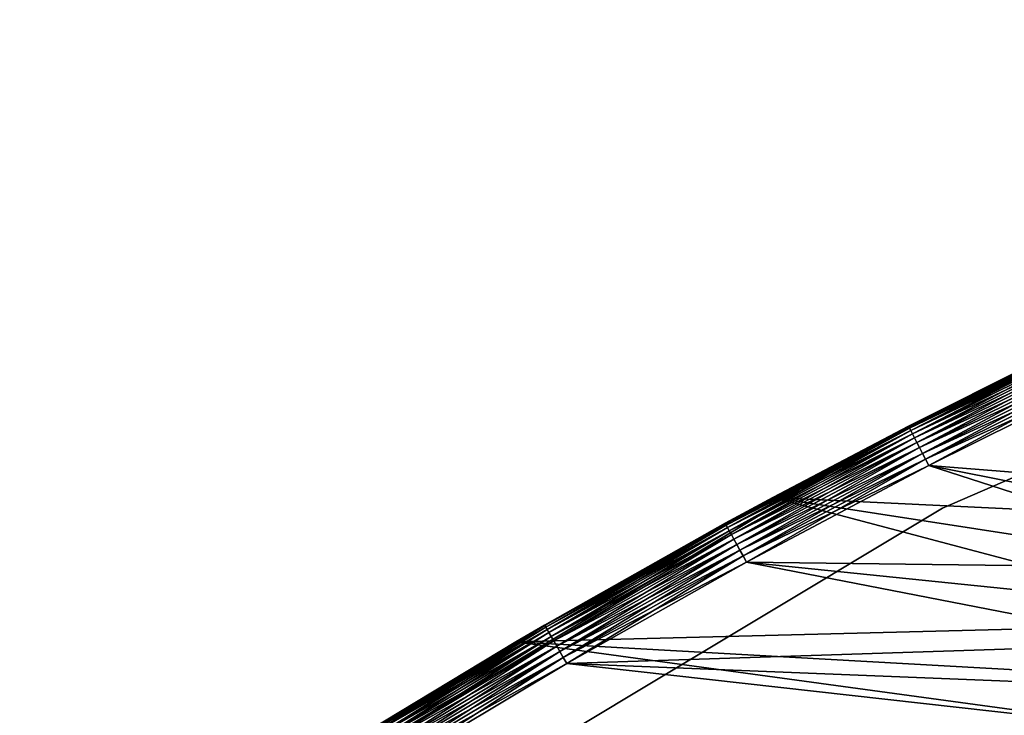
# Model space of a CAD drawing. Extents: x 0 to 420, y 225 to 359.
# Drawn here: x 2 to 24, y 325 to 341 of the extents above; entities that cross this region are included whole.
import ezdxf

# ---------------------------------------------------------------- set-up
doc = ezdxf.new("R2010")
doc.units = 0
doc.header["$MEASUREMENT"] = 0

msp = doc.modelspace()

# ---------------------------------------------------------------- linework, layer by layer
for points in [[(43.145248, 340.57489, 1401), (43.145248, 340.57489, 7.000029), (21.729351, 331.300812, 7.000029)], [(43.145248, 340.57489, 1401), (21.729351, 331.300812, 7.000029), (21.729351, 331.300812, 1401)], [(22.622988, 329.511444, 1401), (22.622988, 329.511444, 7.000029), (43.774105, 338.675781, 1401)], [(43.774105, 338.675781, 1401), (22.622988, 329.511444, 7.000029), (43.774105, 338.675781, 7.000029)], [(21.859631, 331.353882, 4.843593), (24.711109, 332.797546, 4.999995), (26.068523, 333.442169, 4.843593)], [(21.859631, 331.353882, 4.843593), (26.068523, 333.442169, 4.843593), (21.87635, 331.321259, 4.691005)], [(26.068523, 333.442169, 1403.156494), (24.711109, 332.797546, 1403), (21.859631, 331.353882, 1403.156494)], [(26.068523, 333.442169, 1403.156494), (21.859631, 331.353882, 1403.156494), (26.084372, 333.409119, 1403.309082)], [(21.87635, 331.321259, 4.691005), (26.068523, 333.442169, 4.843593), (26.084372, 333.409119, 4.691005)], [(26.084372, 333.409119, 1403.309082), (21.859631, 331.353882, 1403.156494), (21.87635, 331.321259, 1403.309082)], [(21.87635, 331.321259, 4.691005), (26.084372, 333.409119, 4.691005), (21.903738, 331.267822, 4.546046)], [(26.084372, 333.409119, 1403.309082), (21.87635, 331.321259, 1403.309082), (26.110344, 333.355011, 1403.453979)], [(26.110344, 333.355011, 1403.453979), (21.87635, 331.321259, 1403.309082), (21.903738, 331.267822, 1403.453979)], [(21.903738, 331.267822, 4.546046), (26.084372, 333.409119, 4.691005), (26.110344, 333.355011, 4.546046)], [(21.903738, 331.267822, 4.546046), (26.110344, 333.355011, 4.546046), (21.941154, 331.194885, 4.412234)], [(26.110344, 333.355011, 1403.453979), (21.903738, 331.267822, 1403.453979), (26.145809, 333.281067, 1403.587769)], [(26.145809, 333.281067, 1403.587769), (21.903738, 331.267822, 1403.453979), (21.941154, 331.194885, 1403.587769)], [(21.941154, 331.194885, 4.412234), (26.110344, 333.355011, 4.546046), (26.145809, 333.281067, 4.412234)], [(21.941154, 331.194885, 4.412234), (26.145809, 333.281067, 4.412234), (21.987661, 331.104187, 4.292905)], [(26.145809, 333.281067, 1403.587769), (21.941154, 331.194885, 1403.587769), (26.189886, 333.189178, 1403.707153)], [(21.987661, 331.104187, 4.292905), (26.145809, 333.281067, 4.412234), (26.189886, 333.189178, 4.292905)], [(26.189886, 333.189178, 1403.707153), (21.941154, 331.194885, 1403.587769), (21.987661, 331.104187, 1403.707153)], [(21.987661, 331.104187, 4.292905), (26.189886, 333.189178, 4.292905), (22.04211, 330.998047, 4.190981)], [(26.189886, 333.189178, 1403.707153), (21.987661, 331.104187, 1403.707153), (26.241497, 333.081604, 1403.809082)], [(26.241497, 333.081604, 1403.809082), (21.987661, 331.104187, 1403.707153), (22.04211, 330.998047, 1403.809082)], [(22.04211, 330.998047, 4.190981), (26.189886, 333.189178, 4.292905), (26.241497, 333.081604, 4.190981)], [(22.04211, 330.998047, 4.190981), (26.241497, 333.081604, 4.190981), (22.103161, 330.878967, 4.109025)], [(26.241497, 333.081604, 1403.809082), (22.04211, 330.998047, 1403.809082), (26.299364, 332.960999, 1403.890991)], [(22.103161, 330.878967, 4.109025), (26.241497, 333.081604, 4.190981), (26.299364, 332.960999, 4.109025)], [(24.711109, 332.797546, 7.000029), (21.854013, 331.364807, 4.999995), (18.776327, 329.748169, 7.000029)], [(36.147743, 327.066467, 7.000029), (24.711109, 332.797546, 7.000029), (18.776327, 329.748169, 7.000029)], [(36.587326, 328.897461, 1401), (18.776327, 329.748169, 1401), (24.711109, 332.797546, 1401)], [(18.776327, 329.748169, 1401), (18.776327, 329.748169, 1403), (24.711109, 332.797546, 1401)], [(24.711109, 332.797546, 1401), (18.776327, 329.748169, 1403), (21.854013, 331.364807, 1403)], [(21.854013, 331.364807, 4.999995), (24.711109, 332.797546, 4.999995), (21.859631, 331.353882, 4.843593)], [(24.711109, 332.797546, 7.000029), (24.711109, 332.797546, 4.999995), (21.854013, 331.364807, 4.999995)], [(24.711109, 332.797546, 1401), (21.854013, 331.364807, 1403), (24.711109, 332.797546, 1403)], [(24.711109, 332.797546, 1403), (21.854013, 331.364807, 1403), (21.859631, 331.353882, 1403.156494)], [(26.299364, 332.960999, 1403.890991), (22.04211, 330.998047, 1403.809082), (22.103161, 330.878967, 1403.890991)], [(22.103161, 330.878967, 4.109025), (26.299364, 332.960999, 4.109025), (22.169308, 330.749969, 4.048944)], [(26.299364, 332.960999, 1403.890991), (22.103161, 330.878967, 1403.890991), (26.362076, 332.830292, 1403.95105)], [(26.362076, 332.830292, 1403.95105), (22.103161, 330.878967, 1403.890991), (22.169308, 330.749969, 1403.95105)], [(22.169308, 330.749969, 4.048944), (26.299364, 332.960999, 4.109025), (26.362076, 332.830292, 4.048944)], [(22.169308, 330.749969, 4.048944), (26.362076, 332.830292, 4.048944), (22.238939, 330.614197, 4.012346)], [(26.362076, 332.830292, 1403.95105), (22.169308, 330.749969, 1403.95105), (26.428074, 332.692688, 1403.987671)], [(22.238939, 330.614197, 4.012346), (26.362076, 332.830292, 4.048944), (26.428074, 332.692688, 4.012346)], [(26.428074, 332.692688, 1403.987671), (22.169308, 330.749969, 1403.95105), (22.238939, 330.614197, 1403.987671)], [(22.238939, 330.614197, 4.012346), (26.428074, 332.692688, 4.012346), (22.310316, 330.475006, 4.000008)], [(26.428074, 332.692688, 1403.987671), (22.238939, 330.614197, 1403.987671), (26.495733, 332.551666, 1404)], [(26.495733, 332.551666, 1404), (22.238939, 330.614197, 1403.987671), (22.310316, 330.475006, 1404)], [(22.310316, 330.475006, 4.000008), (26.428074, 332.692688, 4.012346), (26.495733, 332.551666, 4.000008)], [(34.780315, 329.484589, 4.000008), (22.310316, 330.475006, 4.000008), (26.495733, 332.551666, 4.000008)], [(26.495733, 332.551666, 1404), (22.310316, 330.475006, 1404), (34.403755, 328.079224, 1404)], [(21.729351, 331.300812, 1401), (21.729351, 331.300812, 7.000029), (1.719743, 319.289795, 7.000029)], [(21.729351, 331.300812, 1401), (1.719743, 319.289795, 7.000029), (1.719743, 319.289795, 1401)], [(17.707645, 329.154572, 4.843593), (18.776327, 329.748169, 4.999995), (21.859631, 331.353882, 4.843593)], [(17.707645, 329.154572, 4.843593), (21.859631, 331.353882, 4.843593), (17.725214, 329.122437, 4.691005)], [(17.707645, 329.154572, 1403.156494), (21.87635, 331.321259, 1403.309082), (21.859631, 331.353882, 1403.156494)], [(17.707645, 329.154572, 1403.156494), (21.859631, 331.353882, 1403.156494), (18.776327, 329.748169, 1403)], [(17.725214, 329.122437, 1403.309082), (21.87635, 331.321259, 1403.309082), (17.707645, 329.154572, 1403.156494)], [(17.725214, 329.122437, 4.691005), (21.859631, 331.353882, 4.843593), (21.87635, 331.321259, 4.691005)], [(17.725214, 329.122437, 4.691005), (21.87635, 331.321259, 4.691005), (17.754034, 329.069763, 4.546046)], [(17.725214, 329.122437, 1403.309082), (21.903738, 331.267822, 1403.453979), (21.87635, 331.321259, 1403.309082)], [(17.754034, 329.069763, 1403.453979), (21.903738, 331.267822, 1403.453979), (17.725214, 329.122437, 1403.309082)], [(17.754034, 329.069763, 4.546046), (21.87635, 331.321259, 4.691005), (21.903738, 331.267822, 4.546046)], [(17.754034, 329.069763, 4.546046), (21.903738, 331.267822, 4.546046), (17.793373, 328.997833, 4.412234)], [(17.754034, 329.069763, 1403.453979), (21.941154, 331.194885, 1403.587769), (21.903738, 331.267822, 1403.453979)], [(17.793373, 328.997833, 4.412234), (21.903738, 331.267822, 4.546046), (21.941154, 331.194885, 4.412234)], [(18.776327, 329.748169, 4.999995), (21.854013, 331.364807, 4.999995), (21.859631, 331.353882, 4.843593)], [(21.854013, 331.364807, 4.999995), (18.776327, 329.748169, 4.999995), (18.776327, 329.748169, 7.000029)], [(18.776327, 329.748169, 1403), (21.859631, 331.353882, 1403.156494), (21.854013, 331.364807, 1403)], [(17.793373, 328.997833, 1403.587769), (21.941154, 331.194885, 1403.587769), (17.754034, 329.069763, 1403.453979)], [(17.793373, 328.997833, 4.412234), (21.941154, 331.194885, 4.412234), (17.842262, 328.908386, 4.292905)], [(17.793373, 328.997833, 1403.587769), (21.987661, 331.104187, 1403.707153), (21.941154, 331.194885, 1403.587769)], [(17.842262, 328.908386, 1403.707153), (21.987661, 331.104187, 1403.707153), (17.793373, 328.997833, 1403.587769)], [(17.842262, 328.908386, 4.292905), (21.941154, 331.194885, 4.412234), (21.987661, 331.104187, 4.292905)], [(17.842262, 328.908386, 4.292905), (21.987661, 331.104187, 4.292905), (17.899513, 328.803711, 4.190981)], [(17.842262, 328.908386, 1403.707153), (22.04211, 330.998047, 1403.809082), (21.987661, 331.104187, 1403.707153)], [(17.899513, 328.803711, 1403.809082), (22.04211, 330.998047, 1403.809082), (17.842262, 328.908386, 1403.707153)], [(17.899513, 328.803711, 4.190981), (21.987661, 331.104187, 4.292905), (22.04211, 330.998047, 4.190981)], [(17.899513, 328.803711, 4.190981), (22.04211, 330.998047, 4.190981), (17.963692, 328.68634, 4.109025)], [(17.899513, 328.803711, 1403.809082), (22.103161, 330.878967, 1403.890991), (22.04211, 330.998047, 1403.809082)], [(17.963692, 328.68634, 4.109025), (22.04211, 330.998047, 4.190981), (22.103161, 330.878967, 4.109025)], [(17.963692, 328.68634, 1403.890991), (22.103161, 330.878967, 1403.890991), (17.899513, 328.803711, 1403.809082)], [(17.963692, 328.68634, 4.109025), (22.103161, 330.878967, 4.109025), (18.033251, 328.559143, 4.048944)], [(17.963692, 328.68634, 1403.890991), (22.169308, 330.749969, 1403.95105), (22.103161, 330.878967, 1403.890991)], [(18.033251, 328.559143, 1403.95105), (22.169308, 330.749969, 1403.95105), (17.963692, 328.68634, 1403.890991)], [(18.033251, 328.559143, 4.048944), (22.103161, 330.878967, 4.109025), (22.169308, 330.749969, 4.048944)], [(18.033251, 328.559143, 4.048944), (22.169308, 330.749969, 4.048944), (18.106461, 328.425232, 4.012346)], [(18.033251, 328.559143, 1403.95105), (22.238939, 330.614197, 1403.987671), (22.169308, 330.749969, 1403.95105)], [(18.106461, 328.425232, 4.012346), (22.169308, 330.749969, 4.048944), (22.238939, 330.614197, 4.012346)], [(18.106461, 328.425232, 1403.987671), (22.238939, 330.614197, 1403.987671), (18.033251, 328.559143, 1403.95105)], [(18.106461, 328.425232, 4.012346), (22.238939, 330.614197, 4.012346), (18.181519, 328.287994, 4.000008)], [(18.106461, 328.425232, 1403.987671), (22.310316, 330.475006, 1404), (22.238939, 330.614197, 1403.987671)], [(18.181519, 328.287994, 4.000008), (22.238939, 330.614197, 4.012346), (22.310316, 330.475006, 4.000008)], [(18.181519, 328.287994, 1404), (22.310316, 330.475006, 1404), (18.106461, 328.425232, 1403.987671)], [(34.403755, 328.079224, 4.000008), (18.181519, 328.287994, 4.000008), (22.310316, 330.475006, 4.000008)], [(34.176147, 326.642212, 1404), (22.310316, 330.475006, 1404), (18.181519, 328.287994, 1404)], [(34.403755, 328.079224, 4.000008), (22.310316, 330.475006, 4.000008), (34.780315, 329.484589, 4.000008)], [(34.403755, 328.079224, 1404), (22.310316, 330.475006, 1404), (34.176147, 326.642212, 1404)], [(18.776327, 329.748169, 7.000029), (17.701744, 329.165375, 4.999995), (12.960688, 326.477264, 7.000029)], [(36.000008, 325.18927, 7.000029), (18.776327, 329.748169, 7.000029), (12.960688, 326.477264, 7.000029)], [(36.147743, 327.066467, 1401), (12.960688, 326.477264, 1401), (18.776327, 329.748169, 1401)], [(12.960688, 326.477264, 1401), (13.60932, 326.856506, 1403), (18.776327, 329.748169, 1401)], [(13.60932, 326.856506, 1403), (17.701744, 329.165375, 1403), (18.776327, 329.748169, 1401)], [(17.701744, 329.165375, 4.999995), (18.776327, 329.748169, 4.999995), (17.707645, 329.154572, 4.843593)], [(18.776327, 329.748169, 7.000029), (18.776327, 329.748169, 4.999995), (17.701744, 329.165375, 4.999995)], [(18.776327, 329.748169, 1401), (17.701744, 329.165375, 1403), (18.776327, 329.748169, 1403)], [(18.776327, 329.748169, 1403), (17.701744, 329.165375, 1403), (17.707645, 329.154572, 1403.156494)], [(36.147743, 327.066467, 7.000029), (18.776327, 329.748169, 7.000029), (36.000008, 325.18927, 7.000029)], [(36.147743, 327.066467, 1401), (18.776327, 329.748169, 1401), (36.587326, 328.897461, 1401)], [(2.859876, 317.646606, 1401), (2.859876, 317.646606, 7.000029), (22.622988, 329.511444, 1401)], [(22.622988, 329.511444, 1401), (2.859876, 317.646606, 7.000029), (22.622988, 329.511444, 7.000029)], [(17.701744, 329.165375, 4.999995), (13.60932, 326.856506, 4.999995), (12.960688, 326.477264, 7.000029)], [(13.60932, 326.856506, 4.999995), (17.701744, 329.165375, 4.999995), (13.615504, 326.845856, 4.843593)], [(13.60932, 326.856506, 1403), (17.707645, 329.154572, 1403.156494), (17.701744, 329.165375, 1403)], [(13.615504, 326.845856, 1403.156494), (17.707645, 329.154572, 1403.156494), (13.60932, 326.856506, 1403)], [(13.615504, 326.845856, 4.843593), (17.701744, 329.165375, 4.999995), (17.707645, 329.154572, 4.843593)], [(13.615504, 326.845856, 4.843593), (17.707645, 329.154572, 4.843593), (13.633922, 326.814178, 4.691005)], [(13.615504, 326.845856, 1403.156494), (17.725214, 329.122437, 1403.309082), (17.707645, 329.154572, 1403.156494)], [(13.633922, 326.814178, 1403.309082), (17.725214, 329.122437, 1403.309082), (13.615504, 326.845856, 1403.156494)], [(13.633922, 326.814178, 4.691005), (17.707645, 329.154572, 4.843593), (17.725214, 329.122437, 4.691005)], [(13.633922, 326.814178, 4.691005), (17.725214, 329.122437, 4.691005), (13.664126, 326.762299, 4.546046)], [(13.633922, 326.814178, 1403.309082), (17.754034, 329.069763, 1403.453979), (17.725214, 329.122437, 1403.309082)], [(13.664126, 326.762299, 1403.453979), (17.754034, 329.069763, 1403.453979), (13.633922, 326.814178, 1403.309082)], [(13.664126, 326.762299, 4.546046), (17.725214, 329.122437, 4.691005), (17.754034, 329.069763, 4.546046)], [(13.664126, 326.762299, 4.546046), (17.754034, 329.069763, 4.546046), (13.705358, 326.691406, 4.412234)], [(13.664126, 326.762299, 1403.453979), (17.793373, 328.997833, 1403.587769), (17.754034, 329.069763, 1403.453979)], [(13.705358, 326.691406, 1403.587769), (17.793373, 328.997833, 1403.587769), (13.664126, 326.762299, 1403.453979)], [(13.705358, 326.691406, 4.412234), (17.754034, 329.069763, 4.546046), (17.793373, 328.997833, 4.412234)], [(13.705358, 326.691406, 4.412234), (17.793373, 328.997833, 4.412234), (13.756603, 326.603333, 4.292905)], [(13.705358, 326.691406, 1403.587769), (17.842262, 328.908386, 1403.707153), (17.793373, 328.997833, 1403.587769)], [(13.756603, 326.603333, 4.292905), (17.793373, 328.997833, 4.412234), (17.842262, 328.908386, 4.292905)], [(13.756603, 326.603333, 1403.707153), (17.842262, 328.908386, 1403.707153), (13.705358, 326.691406, 1403.587769)], [(13.756603, 326.603333, 4.292905), (17.842262, 328.908386, 4.292905), (13.81661, 326.500214, 4.190981)], [(13.756603, 326.603333, 1403.707153), (17.899513, 328.803711, 1403.809082), (17.842262, 328.908386, 1403.707153)], [(13.81661, 326.500214, 1403.809082), (17.899513, 328.803711, 1403.809082), (13.756603, 326.603333, 1403.707153)], [(13.81661, 326.500214, 4.190981), (17.842262, 328.908386, 4.292905), (17.899513, 328.803711, 4.190981)], [(13.81661, 326.500214, 4.190981), (17.899513, 328.803711, 4.190981), (13.883904, 326.384552, 4.109025)], [(13.81661, 326.500214, 1403.809082), (17.963692, 328.68634, 1403.890991), (17.899513, 328.803711, 1403.809082)], [(13.883904, 326.384552, 4.109025), (17.899513, 328.803711, 4.190981), (17.963692, 328.68634, 4.109025)], [(13.883904, 326.384552, 1403.890991), (17.963692, 328.68634, 1403.890991), (13.81661, 326.500214, 1403.809082)], [(13.883904, 326.384552, 4.109025), (17.963692, 328.68634, 4.109025), (13.9568, 326.259216, 4.048944)], [(13.883904, 326.384552, 1403.890991), (18.033251, 328.559143, 1403.95105), (17.963692, 328.68634, 1403.890991)], [(13.9568, 326.259216, 1403.95105), (18.033251, 328.559143, 1403.95105), (13.883904, 326.384552, 1403.890991)], [(13.9568, 326.259216, 4.048944), (17.963692, 328.68634, 4.109025), (18.033251, 328.559143, 4.048944)], [(13.9568, 326.259216, 4.048944), (18.033251, 328.559143, 4.048944), (14.033541, 326.12735, 4.012346)], [(13.9568, 326.259216, 1403.95105), (18.106461, 328.425232, 1403.987671), (18.033251, 328.559143, 1403.95105)], [(14.033541, 326.12735, 4.012346), (18.033251, 328.559143, 4.048944), (18.106461, 328.425232, 4.012346)], [(14.033541, 326.12735, 1403.987671), (18.106461, 328.425232, 1403.987671), (13.9568, 326.259216, 1403.95105)], [(14.033541, 326.12735, 4.012346), (18.106461, 328.425232, 4.012346), (14.112205, 325.992126, 4.000008)], [(14.033541, 326.12735, 1403.987671), (18.181519, 328.287994, 1404), (18.106461, 328.425232, 1403.987671)], [(14.112205, 325.992126, 4.000008), (18.106461, 328.425232, 4.012346), (18.181519, 328.287994, 4.000008)], [(14.112205, 325.992126, 1404), (18.181519, 328.287994, 1404), (14.033541, 326.12735, 1403.987671)], [(34.176147, 326.642212, 4.000008), (14.112205, 325.992126, 4.000008), (18.181519, 328.287994, 4.000008)], [(34.100002, 325.18927, 1404), (18.181519, 328.287994, 1404), (14.112205, 325.992126, 1404)], [(34.176147, 326.642212, 4.000008), (18.181519, 328.287994, 4.000008), (34.403755, 328.079224, 4.000008)], [(34.176147, 326.642212, 1404), (18.181519, 328.287994, 1404), (34.100002, 325.18927, 1404)], [(36.000008, 325.18927, 1401), (12.960688, 326.477264, 1401), (36.147743, 327.066467, 1401)], [(9.586096, 324.429291, 4.843593), (12.960688, 326.477264, 4.999995), (13.615504, 326.845856, 4.843593)], [(9.586096, 324.429291, 4.843593), (13.615504, 326.845856, 4.843593), (9.605349, 324.398163, 4.691005)], [(13.615504, 326.845856, 1403.156494), (12.960688, 326.477264, 1403), (9.586096, 324.429291, 1403.156494)], [(13.615504, 326.845856, 1403.156494), (9.586096, 324.429291, 1403.156494), (13.633922, 326.814178, 1403.309082)], [(13.633922, 326.814178, 1403.309082), (9.586096, 324.429291, 1403.156494), (9.605349, 324.398163, 1403.309082)], [(9.605349, 324.398163, 4.691005), (13.615504, 326.845856, 4.843593), (13.633922, 326.814178, 4.691005)], [(9.605349, 324.398163, 4.691005), (13.633922, 326.814178, 4.691005), (9.636909, 324.347046, 4.546046)], [(13.633922, 326.814178, 1403.309082), (9.605349, 324.398163, 1403.309082), (13.664126, 326.762299, 1403.453979)], [(13.664126, 326.762299, 1403.453979), (9.605349, 324.398163, 1403.309082), (9.636909, 324.347046, 1403.453979)], [(9.636909, 324.347046, 4.546046), (13.633922, 326.814178, 4.691005), (13.664126, 326.762299, 4.546046)], [(9.636909, 324.347046, 4.546046), (13.664126, 326.762299, 4.546046), (9.680017, 324.277313, 4.412234)], [(13.664126, 326.762299, 1403.453979), (9.636909, 324.347046, 1403.453979), (13.705358, 326.691406, 1403.587769)], [(9.680017, 324.277313, 4.412234), (13.664126, 326.762299, 4.546046), (13.705358, 326.691406, 4.412234)], [(12.960688, 326.477264, 4.999995), (13.60932, 326.856506, 4.999995), (13.615504, 326.845856, 4.843593)], [(12.960688, 326.477264, 7.000029), (13.60932, 326.856506, 4.999995), (12.960688, 326.477264, 4.999995)], [(12.960688, 326.477264, 1401), (12.960688, 326.477264, 1403), (13.60932, 326.856506, 1403)], [(13.60932, 326.856506, 1403), (12.960688, 326.477264, 1403), (13.615504, 326.845856, 1403.156494)], [(13.705358, 326.691406, 1403.587769), (9.636909, 324.347046, 1403.453979), (9.680017, 324.277313, 1403.587769)], [(9.680017, 324.277313, 4.412234), (13.705358, 326.691406, 4.412234), (9.733587, 324.190613, 4.292905)], [(13.705358, 326.691406, 1403.587769), (9.680017, 324.277313, 1403.587769), (13.756603, 326.603333, 1403.707153)], [(13.756603, 326.603333, 1403.707153), (9.680017, 324.277313, 1403.587769), (9.733587, 324.190613, 1403.707153)], [(9.733587, 324.190613, 4.292905), (13.705358, 326.691406, 4.412234), (13.756603, 326.603333, 4.292905)], [(9.733587, 324.190613, 4.292905), (13.756603, 326.603333, 4.292905), (9.796307, 324.089111, 4.190981)], [(13.756603, 326.603333, 1403.707153), (9.733587, 324.190613, 1403.707153), (13.81661, 326.500214, 1403.809082)], [(9.796307, 324.089111, 4.190981), (13.756603, 326.603333, 4.292905), (13.81661, 326.500214, 4.190981)], [(34.100002, 325.18927, 4.000008), (14.112205, 325.992126, 4.000008), (34.176147, 326.642212, 4.000008)], [(12.960688, 326.477264, 7.000029), (12.960688, 326.477264, 4.999995), (7.272467, 322.989502, 7.000029)], [(7.272467, 322.989502, 7.000029), (12.960688, 326.477264, 4.999995), (9.579614, 324.439789, 4.999995)], [(12.960688, 326.477264, 7.000029), (7.272467, 322.989502, 7.000029), (36.147743, 323.312042, 7.000029)], [(36.000008, 325.18927, 1401), (7.272467, 322.989502, 1401), (12.960688, 326.477264, 1401)], [(9.579614, 324.439789, 1403), (12.960688, 326.477264, 1401), (7.272467, 322.989502, 1401)], [(9.579614, 324.439789, 4.999995), (12.960688, 326.477264, 4.999995), (9.586096, 324.429291, 4.843593)], [(12.960688, 326.477264, 1403), (12.960688, 326.477264, 1401), (9.579614, 324.439789, 1403)], [(12.960688, 326.477264, 1403), (9.579614, 324.439789, 1403), (9.586096, 324.429291, 1403.156494)], [(13.81661, 326.500214, 1403.809082), (9.733587, 324.190613, 1403.707153), (9.796307, 324.089111, 1403.809082)], [(9.796307, 324.089111, 4.190981), (13.81661, 326.500214, 4.190981), (9.86664, 323.975281, 4.109025)], [(13.81661, 326.500214, 1403.809082), (9.796307, 324.089111, 1403.809082), (13.883904, 326.384552, 1403.890991)], [(13.883904, 326.384552, 1403.890991), (9.796307, 324.089111, 1403.809082), (9.86664, 323.975281, 1403.890991)], [(9.86664, 323.975281, 4.109025), (13.81661, 326.500214, 4.190981), (13.883904, 326.384552, 4.109025)], [(9.86664, 323.975281, 4.109025), (13.883904, 326.384552, 4.109025), (9.942844, 323.851959, 4.048944)], [(13.883904, 326.384552, 1403.890991), (9.86664, 323.975281, 1403.890991), (13.9568, 326.259216, 1403.95105)], [(9.942844, 323.851959, 4.048944), (13.883904, 326.384552, 4.109025), (13.9568, 326.259216, 4.048944)], [(36.000008, 325.18927, 7.000029), (12.960688, 326.477264, 7.000029), (36.147743, 323.312042, 7.000029)], [(13.9568, 326.259216, 1403.95105), (9.86664, 323.975281, 1403.890991), (9.942844, 323.851959, 1403.95105)], [(9.942844, 323.851959, 4.048944), (13.9568, 326.259216, 4.048944), (10.023043, 323.722168, 4.012346)], [(13.9568, 326.259216, 1403.95105), (9.942844, 323.851959, 1403.95105), (14.033541, 326.12735, 1403.987671)], [(14.033541, 326.12735, 1403.987671), (9.942844, 323.851959, 1403.95105), (10.023043, 323.722168, 1403.987671)], [(10.023043, 323.722168, 4.012346), (13.9568, 326.259216, 4.048944), (14.033541, 326.12735, 4.012346)], [(10.023043, 323.722168, 4.012346), (14.033541, 326.12735, 4.012346), (10.105282, 323.589081, 4.000008)], [(14.033541, 326.12735, 1403.987671), (10.023043, 323.722168, 1403.987671), (14.112205, 325.992126, 1404)], [(10.105282, 323.589081, 4.000008), (14.033541, 326.12735, 4.012346), (14.112205, 325.992126, 4.000008)], [(14.112205, 325.992126, 1404), (10.023043, 323.722168, 1403.987671), (10.105282, 323.589081, 1404)], [(34.100002, 325.18927, 4.000008), (10.105282, 323.589081, 4.000008), (14.112205, 325.992126, 4.000008)], [(14.112205, 325.992126, 1404), (10.105282, 323.589081, 1404), (34.176147, 323.736298, 1404)], [(34.100002, 325.18927, 1404), (14.112205, 325.992126, 1404), (34.176147, 323.736298, 1404)], [(36.147743, 323.312042, 1401), (7.272467, 322.989502, 1401), (36.000008, 325.18927, 1401)], [(34.176147, 323.736298, 4.000008), (10.105282, 323.589081, 4.000008), (34.100002, 325.18927, 4.000008)]]:
    msp.add_3dface(points)

doc.saveas('drawing.dxf')
